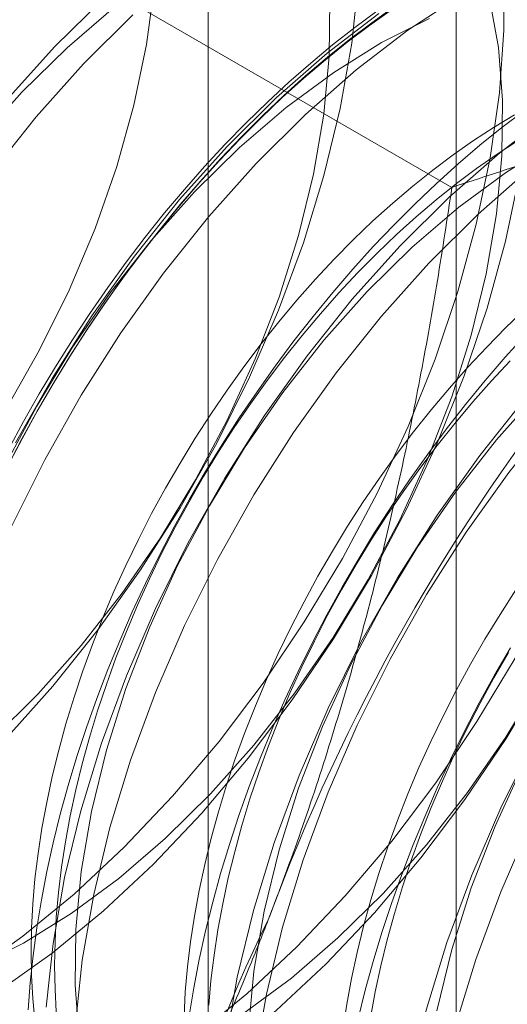
# Model space of a CAD drawing. Units: millimetres. Extents: x 48 to 4248, y 68 to 3038.
# Drawn here: x 3843 to 3845, y 2124 to 2128 of the extents above; entities that cross this region are included whole.
import ezdxf

# ---------------------------------------------------------------- set-up
doc = ezdxf.new("R2010")
doc.units = ezdxf.units.MM
doc.header["$LTSCALE"] = 2

msp = doc.modelspace()

# ---------------------------------------------------------------- linework, layer by layer
at = {"color": 7, "linetype": 'Continuous', "lineweight": 0}
for p, q in [((3844.3699, 2131.323), (3844.3699, 2074.1651)), ((3843.418, 2129.9963), (3843.418, 2072.8384)), ((3844.3699, 2128.6696), (3844.3699, 2071.5118)), ((3844.3538, 2127.5905), (3842.5989, 2128.6036))]:
    msp.add_line(p, q, dxfattribs=at)
at = {"color": 7, "linetype": 'Continuous', "lineweight": 0, "flags": 128}
for points in [[(3842.5072, 2124.572), (3842.7069, 2124.7148), (3842.9037, 2124.8768), (3843.0958, 2125.0565), (3843.2817, 2125.2525), (3843.4598, 2125.4632), (3843.6288, 2125.6868), (3843.7871, 2125.9215), (3843.9334, 2126.1654), (3844.0666, 2126.4163), (3844.1855, 2126.6723), (3844.2892, 2126.9312), (3844.3768, 2127.1908), (3844.4476, 2127.4491), (3844.5009, 2127.7039), (3844.5364, 2127.953), (3844.5537, 2128.1944), (3844.5528, 2128.4261)], [(3843.9955, 2128.3898), (3843.9691, 2128.1446), (3843.9247, 2127.8928), (3843.8627, 2127.6364), (3843.7836, 2127.3776), (3843.688, 2127.1184), (3843.5767, 2126.8611), (3843.4507, 2126.6078), (3843.311, 2126.3605), (3843.1588, 2126.1214), (3842.9953, 2125.8923), (3842.8218, 2125.6753), (3842.6399, 2125.472)], [(3842.6816, 2123.822), (3842.8804, 2123.901), (3843.0811, 2124.0022), (3843.2822, 2124.1246), (3843.4819, 2124.2674), (3843.6787, 2124.4294), (3843.8708, 2124.6091), (3844.0567, 2124.8051), (3844.2348, 2125.0158), (3844.4038, 2125.2394), (3844.5621, 2125.4741), (3844.7084, 2125.718), (3844.8416, 2125.9689), (3844.9605, 2126.2249), (3845.0642, 2126.4838), (3845.1518, 2126.7434), (3845.2226, 2127.0017), (3845.2759, 2127.2565), (3845.3114, 2127.5056), (3845.3287, 2127.747), (3845.3278, 2127.9787), (3845.3085, 2128.1988), (3845.2711, 2128.4055)], [(3840.0134, 2125.4161), (3840.1383, 2125.3323), (3840.2763, 2125.2714), (3840.4259, 2125.234), (3840.5855, 2125.2205), (3840.7536, 2125.2311), (3840.9284, 2125.2657), (3841.1081, 2125.3238), (3841.2909, 2125.405), (3841.4749, 2125.5083), (3841.6582, 2125.6327), (3841.8389, 2125.777), (3842.0152, 2125.9396), (3842.1852, 2126.1189), (3842.3473, 2126.3131), (3842.4997, 2126.5201), (3842.641, 2126.7378), (3842.7695, 2126.964), (3842.8841, 2127.1964), (3842.9836, 2127.4326), (3843.0668, 2127.6701), (3843.1331, 2127.9066), (3843.1816, 2128.1395), (3843.2119, 2128.3666)], [(3842.6193, 2124.5073), (3842.819, 2124.6501), (3843.0158, 2124.8121), (3843.2079, 2124.9918), (3843.3938, 2125.1878), (3843.5719, 2125.3985), (3843.7409, 2125.6221), (3843.8991, 2125.8568), (3844.0455, 2126.1006), (3844.1787, 2126.3516), (3844.2976, 2126.6076), (3844.4013, 2126.8665), (3844.4889, 2127.1261), (3844.5596, 2127.3844), (3844.613, 2127.6392), (3844.6485, 2127.8883), (3844.6658, 2128.1297), (3844.6648, 2128.3614)], [(3842.5251, 2124.5962), (3842.7087, 2124.6886), (3842.8926, 2124.8026), (3843.0748, 2124.9371), (3843.2535, 2125.0907), (3843.4269, 2125.2619), (3843.5932, 2125.4489), (3843.7507, 2125.6497), (3843.8977, 2125.8623), (3844.0327, 2126.0846), (3844.1545, 2126.3142), (3844.2616, 2126.5488), (3844.3531, 2126.7859), (3844.4279, 2127.0233), (3844.4854, 2127.2583), (3844.5249, 2127.4886), (3844.546, 2127.7118), (3844.5485, 2127.9257), (3844.5323, 2128.1281), (3844.4978, 2128.3168)], [(3842.5906, 2125.4734), (3842.764, 2125.6446), (3842.9303, 2125.8316), (3843.0877, 2126.0324), (3843.2348, 2126.245), (3843.3698, 2126.4673), (3843.4916, 2126.6969), (3843.5987, 2126.9315), (3843.6902, 2127.1686), (3843.765, 2127.4059), (3843.8225, 2127.641), (3843.862, 2127.8713), (3843.8831, 2128.0945), (3843.8856, 2128.3084)], [(3843.0171, 2128.3177), (3842.8279, 2128.1296)], [(3844.3858, 2128.3266), (3844.1852, 2128.1938), (3843.9867, 2128.0413), (3843.7921, 2127.8703), (3843.6029, 2127.6822)], [(3844.1315, 2128.284), (3844.0459, 2128.2229), (3843.9607, 2128.1582), (3843.8761, 2128.0901), (3843.7922, 2128.0186), (3843.7092, 2127.9438), (3843.6271, 2127.8658), (3843.5462, 2127.7848), (3843.4664, 2127.7009), (3843.388, 2127.6142), (3843.3111, 2127.5248), (3843.2357, 2127.4329), (3843.162, 2127.3386), (3843.0902, 2127.2421), (3843.0202, 2127.1435), (3842.9523, 2127.043), (3842.8864, 2126.9407), (3842.8229, 2126.8367), (3842.7616, 2126.7313), (3842.7027, 2126.6245), (3842.6464, 2126.5166)], [(3842.6475, 2126.5184), (3842.7034, 2126.6255), (3842.7619, 2126.7315), (3842.8227, 2126.8362), (3842.8858, 2126.9394), (3842.9512, 2127.041), (3843.0186, 2127.1408), (3843.0881, 2127.2387), (3843.1594, 2127.3345), (3843.2325, 2127.428), (3843.3074, 2127.5193), (3843.3838, 2127.608), (3843.4616, 2127.6941), (3843.5408, 2127.7774), (3843.6211, 2127.8578), (3843.7026, 2127.9352), (3843.785, 2128.0094), (3843.8683, 2128.0804), (3843.9523, 2128.1481), (3844.0369, 2128.2123), (3844.1219, 2128.2729)], [(3842.6518, 2126.5837), (3842.7094, 2126.691), (3842.7695, 2126.7971), (3842.8319, 2126.9018), (3842.8966, 2127.005), (3842.9635, 2127.1065), (3843.0325, 2127.206), (3843.1034, 2127.3036), (3843.1762, 2127.399), (3843.2507, 2127.4921), (3843.3269, 2127.5828), (3843.4046, 2127.6708), (3843.4837, 2127.7562), (3843.5641, 2127.8386), (3843.6456, 2127.9181), (3843.7282, 2127.9945), (3843.8116, 2128.0677), (3843.8959, 2128.1375), (3843.9808, 2128.204), (3844.0662, 2128.2668)], [(3843.0548, 2128.2804), (3842.8761, 2128.1267), (3842.7027, 2127.9555)], [(3845.5348, 2128.2783), (3845.3377, 2128.2107), (3845.1377, 2128.1205), (3844.9366, 2128.0086), (3844.736, 2127.8758), (3844.5376, 2127.7233), (3844.3429, 2127.5523), (3844.1537, 2127.3642)], [(3842.5695, 2123.8868), (3842.7683, 2123.9657), (3842.969, 2124.0669), (3843.1701, 2124.1894), (3843.3698, 2124.3321), (3843.5666, 2124.4941), (3843.7587, 2124.6738), (3843.9446, 2124.8698), (3844.1228, 2125.0805), (3844.2917, 2125.3041), (3844.45, 2125.5388), (3844.5963, 2125.7827), (3844.7295, 2126.0336), (3844.8484, 2126.2896), (3844.9521, 2126.5485), (3845.0397, 2126.8082), (3845.1105, 2127.0664), (3845.1638, 2127.3212), (3845.1993, 2127.5703), (3845.2166, 2127.8117), (3845.2157, 2128.0435), (3845.1964, 2128.2636)], [(3843.1292, 2128.253), (3842.94, 2128.0649)], [(3844.2674, 2128.2386), (3844.0838, 2128.1462), (3843.8999, 2128.0322), (3843.7177, 2127.8977), (3843.539, 2127.744), (3843.3656, 2127.5728)], [(3844.0731, 2128.2585), (3843.8746, 2128.106), (3843.68, 2127.935), (3843.4908, 2127.7469)], [(3843.5555, 2124.4199), (3843.7377, 2124.5544), (3843.9164, 2124.7081), (3844.0898, 2124.8792), (3844.2561, 2125.0662), (3844.4136, 2125.267), (3844.5606, 2125.4797), (3844.6957, 2125.7019), (3844.8174, 2125.9315), (3844.9245, 2126.1661), (3845.016, 2126.4033), (3845.0909, 2126.6406), (3845.1483, 2126.8756), (3845.1878, 2127.1059), (3845.2089, 2127.3291), (3845.2114, 2127.543), (3845.1953, 2127.7454), (3845.1607, 2127.9341), (3845.108, 2128.1072), (3845.0377, 2128.2631)], [(3845.8396, 2128.2581), (3845.6469, 2128.2136), (3845.4498, 2128.146), (3845.2498, 2128.0558), (3845.0487, 2127.9439), (3844.8481, 2127.8111), (3844.6496, 2127.6586), (3844.455, 2127.4876), (3844.2658, 2127.2995)], [(3842.8279, 2128.1296), (3842.6457, 2127.9261)], [(3842.94, 2128.0649), (3842.7578, 2127.8614), (3842.584, 2127.644)], [(3842.7027, 2127.9555), (3842.5364, 2127.7686)], [(3844.6313, 2127.8849), (3844.5461, 2127.8203), (3844.4615, 2127.7521), (3844.3776, 2127.6806), (3844.2946, 2127.6058), (3844.2125, 2127.5279), (3844.1316, 2127.4469), (3844.0518, 2127.3629), (3843.9734, 2127.2762), (3843.8965, 2127.1869), (3843.8211, 2127.095), (3843.7474, 2127.0007), (3843.6756, 2126.9042), (3843.6056, 2126.8056), (3843.5377, 2126.705), (3843.4718, 2126.6027), (3843.4083, 2126.4988), (3843.347, 2126.3933), (3843.2881, 2126.2866), (3843.2318, 2126.1787), (3843.178, 2126.0698), (3843.1269, 2125.9601), (3843.0786, 2125.8497), (3843.033, 2125.7389), (3842.9904, 2125.6277), (3842.9507, 2125.5164), (3842.9141, 2125.4051), (3842.8805, 2125.294), (3842.8501, 2125.1832), (3842.8228, 2125.073), (3842.7987, 2124.9635), (3842.7779, 2124.8549), (3842.7603, 2124.7472), (3842.7461, 2124.6408), (3842.7352, 2124.5357), (3842.7276, 2124.4322)], [(3844.5943, 2127.8692), (3844.5156, 2127.8218), (3844.4369, 2127.7706), (3844.3586, 2127.7157), (3844.2807, 2127.6572), (3844.2033, 2127.5953), (3844.1266, 2127.53), (3844.0508, 2127.4614), (3843.976, 2127.3898), (3843.9023, 2127.3151), (3843.8298, 2127.2375), (3843.7587, 2127.1572), (3843.6891, 2127.0744), (3843.6211, 2126.9891), (3843.5549, 2126.9016), (3843.4906, 2126.8119), (3843.4283, 2126.7202), (3843.368, 2126.6268), (3843.31, 2126.5318), (3843.2543, 2126.4353), (3843.201, 2126.3375), (3843.1502, 2126.2386), (3843.102, 2126.1388), (3843.0565, 2126.0382), (3843.0138, 2125.9371), (3842.9739, 2125.8356), (3842.9369, 2125.7339), (3842.903, 2125.6322), (3842.872, 2125.5307), (3842.8442, 2125.4295), (3842.8195, 2125.3288), (3842.7981, 2125.2289), (3842.7798, 2125.1298), (3842.7649, 2125.0319), (3842.7532, 2124.9351), (3842.7449, 2124.8398), (3842.7399, 2124.7461), (3842.7382, 2124.6542), (3842.7399, 2124.5642), (3842.7449, 2124.4763), (3842.7532, 2124.3906)], [(3843.4908, 2127.7469), (3843.3086, 2127.5434), (3843.1349, 2127.326), (3842.9711, 2127.0966), (3842.8186, 2126.8571), (3842.6787, 2126.6094)], [(3844.6058, 2127.7696), (3844.5272, 2127.7185), (3844.4489, 2127.6636), (3844.3709, 2127.6051), (3844.2936, 2127.5432), (3844.2169, 2127.4779), (3844.1411, 2127.4093), (3844.0663, 2127.3376), (3843.9925, 2127.263), (3843.9201, 2127.1854), (3843.849, 2127.1051), (3843.7794, 2127.0223), (3843.7114, 2126.937), (3843.6452, 2126.8494), (3843.5809, 2126.7598), (3843.5185, 2126.6681), (3843.4583, 2126.5747), (3843.4003, 2126.4796), (3843.3446, 2126.3831), (3843.2913, 2126.2854), (3843.2405, 2126.1865), (3843.1923, 2126.0867), (3843.1468, 2125.9861), (3843.104, 2125.885), (3843.0642, 2125.7835), (3843.0272, 2125.6818), (3842.9932, 2125.5801), (3842.9623, 2125.4785), (3842.9345, 2125.3774), (3842.9098, 2125.2767), (3842.8884, 2125.1768), (3842.8701, 2125.0777), (3842.8552, 2124.9797), (3842.8435, 2124.883), (3842.8351, 2124.7877), (3842.8301, 2124.694), (3842.8285, 2124.6021), (3842.8301, 2124.5121), (3842.8351, 2124.4242)], [(3844.7467, 2127.7635), (3844.5629, 2127.6495), (3844.3806, 2127.515), (3844.2019, 2127.3613), (3844.0285, 2127.1902)], [(3843.6029, 2127.6822), (3843.4207, 2127.4787), (3843.247, 2127.2613), (3843.0832, 2127.0319), (3842.9307, 2126.7924), (3842.7908, 2126.5447), (3842.6646, 2126.291)], [(3843.3656, 2127.5728), (3843.1993, 2127.3859), (3843.0419, 2127.1851), (3842.8948, 2126.9724), (3842.7598, 2126.7502), (3842.638, 2126.5206)], [(3844.1537, 2127.3642), (3843.9715, 2127.1607), (3843.7978, 2126.9433), (3843.634, 2126.7139), (3843.4815, 2126.4744), (3843.3416, 2126.2267), (3843.2154, 2125.973), (3843.104, 2125.7153), (3843.0083, 2125.4557), (3842.929, 2125.1965), (3842.8669, 2124.9397), (3842.8224, 2124.6875), (3842.796, 2124.442)], [(3844.2658, 2127.2995), (3844.0836, 2127.096), (3843.9099, 2126.8786), (3843.7461, 2126.6492), (3843.5936, 2126.4097), (3843.4537, 2126.162), (3843.3275, 2125.9083), (3843.2161, 2125.6506), (3843.1203, 2125.391), (3843.0411, 2125.1318), (3842.979, 2124.875), (3842.9345, 2124.6228), (3842.9081, 2124.3773)], [(3844.0285, 2127.1902), (3843.8622, 2127.0032), (3843.7048, 2126.8024), (3843.5577, 2126.5897), (3843.4227, 2126.3675), (3843.3009, 2126.1379), (3843.1938, 2125.9033), (3843.1023, 2125.6661), (3843.0275, 2125.4288), (3842.97, 2125.1938), (3842.9305, 2124.9635), (3842.9094, 2124.7402), (3842.9069, 2124.5263), (3842.9231, 2124.324)], [(3844.6362, 2127.1235), (3844.5614, 2127.0518), (3844.4877, 2126.9771), (3844.4152, 2126.8996), (3844.3441, 2126.8193), (3844.2745, 2126.7365), (3844.2065, 2126.6512), (3844.1403, 2126.5636), (3844.076, 2126.4739), (3844.0137, 2126.3823), (3843.9534, 2126.2889), (3843.8954, 2126.1938), (3843.8397, 2126.0973), (3843.7864, 2125.9995), (3843.7356, 2125.9006), (3843.6874, 2125.8008), (3843.6419, 2125.7003), (3843.5992, 2125.5992), (3843.5593, 2125.4977), (3843.5223, 2125.396), (3843.4884, 2125.2943), (3843.4574, 2125.1927), (3843.4296, 2125.0915), (3843.4049, 2124.9909), (3843.3835, 2124.8909), (3843.3652, 2124.7919), (3843.3503, 2124.6939), (3843.3386, 2124.5972), (3843.3303, 2124.5019), (3843.3253, 2124.4082)], [(3844.6372, 2127.025), (3844.5588, 2126.9383), (3844.4819, 2126.8489), (3844.4065, 2126.757), (3844.3328, 2126.6628), (3844.261, 2126.5663), (3844.191, 2126.4676), (3844.1231, 2126.3671), (3844.0572, 2126.2648), (3843.9936, 2126.1608), (3843.9324, 2126.0554), (3843.8735, 2125.9486), (3843.8172, 2125.8407), (3843.7634, 2125.7318), (3843.7123, 2125.6221), (3843.664, 2125.5118), (3843.6184, 2125.4009), (3843.5758, 2125.2897), (3843.5361, 2125.1784), (3843.4995, 2125.0671), (3843.4659, 2124.956), (3843.4355, 2124.8453), (3843.4082, 2124.7351), (3843.3841, 2124.6256), (3843.3633, 2124.5169), (3843.3457, 2124.4093)], [(3844.8166, 2126.9816), (3844.6344, 2126.778), (3844.4607, 2126.5606), (3844.2969, 2126.3312), (3844.1444, 2126.0917), (3844.0045, 2125.844), (3843.8783, 2125.5903), (3843.7669, 2125.3326), (3843.6712, 2125.073), (3843.5919, 2124.8138), (3843.5298, 2124.557), (3843.4853, 2124.3048)], [(3844.5779, 2126.925), (3844.5055, 2126.8475), (3844.4344, 2126.7672), (3844.3648, 2126.6843), (3844.2968, 2126.5991), (3844.2306, 2126.5115), (3844.1663, 2126.4218), (3844.1039, 2126.3302), (3844.0437, 2126.2368), (3843.9857, 2126.1417), (3843.93, 2126.0452), (3843.8766, 2125.9474), (3843.8259, 2125.8485), (3843.7777, 2125.7487), (3843.7322, 2125.6482), (3843.6894, 2125.5471), (3843.6496, 2125.4456), (3843.6126, 2125.3439), (3843.5786, 2125.2421), (3843.5477, 2125.1406), (3843.5199, 2125.0394), (3843.4952, 2124.9388), (3843.4738, 2124.8388), (3843.4555, 2124.7398), (3843.4406, 2124.6418), (3843.4289, 2124.5451), (3843.4205, 2124.4498)], [(3844.9287, 2126.9168), (3844.7465, 2126.7133), (3844.5728, 2126.4959), (3844.409, 2126.2665), (3844.2565, 2126.027), (3844.1166, 2125.7793), (3843.9904, 2125.5256), (3843.879, 2125.2679), (3843.7833, 2125.0083), (3843.704, 2124.7491), (3843.6419, 2124.4923), (3843.5974, 2124.2401)], [(3844.6914, 2126.8075), (3844.5251, 2126.6205), (3844.3677, 2126.4197), (3844.2207, 2126.207), (3844.0856, 2125.9848), (3843.9639, 2125.7552), (3843.8567, 2125.5206), (3843.7652, 2125.2834), (3843.6904, 2125.0461), (3843.6329, 2124.8111), (3843.5935, 2124.5808), (3843.5724, 2124.3576)], [(3845.4795, 2126.5989), (3845.2973, 2126.3953), (3845.1236, 2126.1779), (3844.9598, 2125.9485), (3844.8074, 2125.709), (3844.6674, 2125.4613), (3844.5412, 2125.2076), (3844.4298, 2124.9499), (3844.3341, 2124.6903), (3844.2548, 2124.4311), (3844.1927, 2124.1743), (3844.1483, 2123.9221), (3844.1218, 2123.6766), (3844.1136, 2123.4398), (3844.1237, 2123.2136), (3844.1521, 2123), (3844.1984, 2122.8008), (3844.2624, 2122.6174), (3844.3434, 2122.4516), (3844.4408, 2122.3046), (3844.5538, 2122.1777), (3844.6815, 2122.072)], [(3845.5916, 2126.5342), (3845.4094, 2126.3306), (3845.2357, 2126.1132), (3845.0719, 2125.8838), (3844.9194, 2125.6443), (3844.7795, 2125.3966), (3844.6533, 2125.1429), (3844.5419, 2124.8852), (3844.4462, 2124.6256), (3844.3669, 2124.3664), (3844.3048, 2124.1096), (3844.2603, 2123.8574), (3844.2339, 2123.6119), (3844.2257, 2123.3751), (3844.2358, 2123.1489), (3844.2642, 2122.9353), (3844.3105, 2122.7361), (3844.3745, 2122.5527), (3844.4555, 2122.3869), (3844.5529, 2122.2399), (3844.6659, 2122.113), (3844.7936, 2122.0073)], [(3845.3543, 2126.4248), (3845.188, 2126.2378), (3845.0306, 2126.037), (3844.8836, 2125.8243), (3844.7485, 2125.6021), (3844.6268, 2125.3725), (3844.5196, 2125.1379), (3844.4282, 2124.9007), (3844.3533, 2124.6634), (3844.2958, 2124.4284)], [(3844.5991, 2126.0444), (3844.5388, 2125.9509), (3844.4808, 2125.8559), (3844.4251, 2125.7594), (3844.3718, 2125.6616), (3844.321, 2125.5627), (3844.2728, 2125.4629), (3844.2273, 2125.3623), (3844.1846, 2125.2612), (3844.1447, 2125.1597), (3844.1077, 2125.058), (3844.0738, 2124.9563), (3844.0428, 2124.8548), (3844.015, 2124.7536), (3843.9903, 2124.6529), (3843.9689, 2124.553), (3843.9506, 2124.4539), (3843.9357, 2124.356)], [(3844.579, 2125.8229), (3844.5178, 2125.7174), (3844.4589, 2125.6107), (3844.4026, 2125.5028), (3844.3488, 2125.3939), (3844.2977, 2125.2842), (3844.2494, 2125.1738), (3844.2038, 2125.063), (3844.1612, 2124.9518), (3844.1215, 2124.8405), (3844.0849, 2124.7292), (3844.0513, 2124.6181), (3844.0208, 2124.5074), (3843.9936, 2124.3971)], [(3844.5711, 2125.8038), (3844.5153, 2125.7073), (3844.462, 2125.6095), (3844.4113, 2125.5106), (3844.3631, 2125.4108), (3844.3176, 2125.3102), (3844.2748, 2125.2091), (3844.235, 2125.1076), (3844.198, 2125.0059), (3844.164, 2124.9042), (3844.1331, 2124.8027), (3844.1053, 2124.7015), (3844.0806, 2124.6008), (3844.0591, 2124.5009), (3844.0409, 2124.4018)]]:
    msp.add_lwpolyline(points, dxfattribs=at)
at = {"color": 7, "linetype": 'Continuous', "lineweight": 0}
for centre, radius, start, end in [((3848.4578, 2123.5064), 7.6675, 122.62208, 159.78878), ((3850.8443, 2122.1287), 7.6675, 122.62208, 159.78878), ((3840.1908, 2128.2568), 7.6675, 302.62208, 339.78878), ((3847.7319, 2122.7364), 4.5648, 153.4364, 206.5636)]:
    msp.add_arc(centre, radius, start, end, dxfattribs=at)
for points, knots in [([(3844.3538, 2127.5905), (3844.4633, 2127.626), (3844.6824, 2127.697), (3844.9998, 2127.8085), (3845.3071, 2127.9235), (3845.603, 2128.0425), (3845.8928, 2128.1679), (3846.1749, 2128.3004), (3846.4495, 2128.4394), (3846.6237, 2128.5376), (3846.7108, 2128.5866)], [0, 0, 0, 0, 0.128537, 0.257172, 0.380213, 0.503284, 0.626313, 0.750861, 0.875459, 1, 1, 1, 1]), ([(3844.3538, 2127.5905), (3844.3358, 2127.4712), (3844.2998, 2127.2326), (3844.2364, 2126.8763), (3844.1651, 2126.5215), (3844.0841, 2126.1673), (3843.9929, 2125.8149), (3843.8902, 2125.4644), (3843.7768, 2125.1176), (3843.6916, 2124.891), (3843.649, 2124.7777)], [0, 0, 0, 0, 0.123627, 0.247252, 0.371298, 0.49534, 0.621101, 0.746858, 0.87343, 1, 1, 1, 1]), ([(3843.649, 2124.7777), (3843.6244, 2124.7156), (3843.5597, 2124.5515), (3843.4469, 2124.2902), (3843.3088, 2123.9948), (3843.162, 2123.7051), (3843.0065, 2123.4199), (3842.8432, 2123.1396), (3842.6723, 2122.8639), (3842.4957, 2122.5934), (3842.3736, 2122.4174), (3842.3126, 2122.3295)], [0, 0, 0, 0, 0.070004, 0.184894, 0.299785, 0.415301, 0.530821, 0.647921, 0.765024, 0.882511, 1, 1, 1, 1])]:
    msp.add_open_spline(points, degree=3, knots=knots, dxfattribs=at)

doc.saveas('drawing.dxf')
